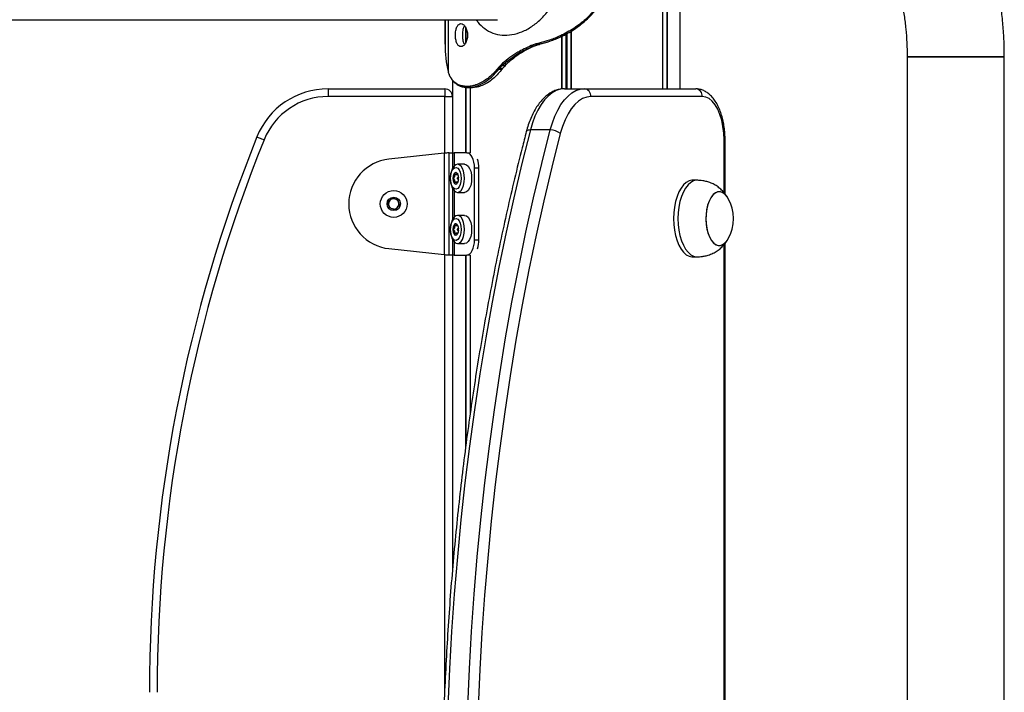
# Model space of a CAD drawing. Units: millimetres. Extents: x 573 to 6432, y 276 to 10678.
# Drawn here: x 4566 to 4951, y 10239 to 10502 of the extents above; entities that cross this region are included whole.
import ezdxf

# ---------------------------------------------------------------- set-up
doc = ezdxf.new("R2010")
doc.units = ezdxf.units.MM
doc.header["$LTSCALE"] = 50

msp = doc.modelspace()

# ---------------------------------------------------------------- linework, layer by layer
at = {"color": 7, "linetype": 'Continuous', "lineweight": 25}
for p, q in [((4817.52, 10577.69), (4817.52, 10474.57)), ((4817.56, 10577.7), (4817.56, 10474.57)), ((4819.31, 10578.13), (4819.31, 10474.57)), ((4819.41, 10578.16), (4819.41, 10474.57)), ((4824.46, 10474.57), (4824.46, 10579.21)), ((4401.8, 10501.57), (4753.03, 10501.57)), ((4732.53, 10501.57), (4732.53, 10492.08)), ((4740.52, 10498.74), (4740.52, 10492.41)), ((4740.62, 10498.53), (4740.62, 10492.62)), ((4778.08, 10495.13), (4778.08, 10474.51)), ((4778.22, 10495.2), (4778.22, 10474.52)), ((4781.71, 10497.11), (4781.71, 10474.57)), ((4781.85, 10497.19), (4781.85, 10474.57)), ((4732.54, 10492.08), (4732.53, 10492.08)), ((4766.69, 10491.66), (4766.18, 10491.46)), ((4766.44, 10491.09), (4766.93, 10491.28)), ((4767.55, 10491.29), (4767.04, 10491.08)), ((4768.99, 10492.36), (4768.81, 10492.32)), ((4768.99, 10491.93), (4769.17, 10491.97)), ((4769.68, 10491.98), (4769.49, 10491.93)), ((4769.49, 10491.93), (4769.5, 10491.93)), ((4769.68, 10491.98), (4769.68, 10491.98)), ((4913.28, 10487.15), (4913.28, 8884.57)), ((4913.28, 10487.15), (4951.28, 10487.15)), ((4948.74, 10487.15), (4913.28, 10487.15)), ((4951.28, 10487.15), (4948.74, 10487.15)), ((4951.28, 8884.57), (4951.28, 10487.15)), ((4755.04, 10484.56), (4754.43, 10484)), ((4754.87, 10483.7), (4755.45, 10484.24)), ((4756.6, 10484.25), (4756, 10483.66)), ((4733.92, 10480.81), (4733.82, 10481.14)), ((4734.09, 10480.34), (4733.92, 10480.81)), ((4734.31, 10479.83), (4734.09, 10480.34)), ((4734.11, 10480.19), (4734.33, 10479.67)), ((4734.56, 10479.33), (4734.31, 10479.83)), ((4753.33, 10482.78), (4753.15, 10482.55)), ((4753.61, 10482.28), (4753.79, 10482.49)), ((4755.01, 10482.5), (4754.83, 10482.27)), ((4735.46, 10477.83), (4735.46, 10449.57)), ((4686.78, 10474.57), (4686.78, 10471.57)), ((4686.78, 10474.57), (4732.4, 10474.57)), ((4732.4, 10474.57), (4732.4, 10471.57)), ((4740.52, 10475.19), (4740.52, 10449.57)), ((4740.62, 10475.18), (4740.62, 10449.57)), ((4741.45, 10475.49), (4741.04, 10475.48)), ((4741.35, 10475.08), (4741.53, 10475.09)), ((4742.36, 10475.08), (4742.36, 10449.57)), ((4742.4, 10475.08), (4742.4, 10449.57)), ((4743.58, 10475.09), (4743.31, 10475.09)), ((4779.19, 10474.57), (4786.98, 10474.57)), ((4786.98, 10474.57), (4830.56, 10474.57)), ((4732.4, 10471.57), (4686.78, 10471.57)), ((4732.4, 10471.57), (4735.4, 10471.57)), ((4735.4, 10471.57), (4735.4, 10449.57)), ((4833.16, 10471.57), (4789.58, 10471.57)), ((4773.69, 10458.48), (4765.9, 10458.48)), ((4842.06, 10433.48), (4842.06, 10454.57)), ((4732.15, 10449.39), (4710.58, 10447.07)), ((4732.15, 10449.39), (4732.15, 10409.76)), ((4734.13, 10409.57), (4734.13, 10449.57)), ((4734.13, 10449.57), (4735.57, 10449.57)), ((4735.57, 10449.57), (4736.06, 10449.57)), ((4741.05, 10449.57), (4736.06, 10449.57)), ((4741.05, 10449.57), (4742.39, 10449.57)), ((4740.17, 10445.07), (4737.4, 10445.07)), ((4736.89, 10441.07), (4737.47, 10441.07)), ((4744.05, 10415.57), (4744.05, 10443.57)), ((4745.78, 10443.57), (4744.05, 10443.57)), ((4745.78, 10415.57), (4745.78, 10443.57)), ((4737.47, 10438.07), (4736.89, 10438.07)), ((4831.14, 10438.82), (4829.41, 10438.82)), ((4737.4, 10434.07), (4740.17, 10434.07)), ((4710.2, 10430.04), (4711.73, 10431.77)), ((4710.93, 10427.85), (4710.2, 10430.04)), ((4711.73, 10431.77), (4713.99, 10431.3)), ((4713.99, 10431.3), (4714.72, 10429.11)), ((4713.19, 10427.38), (4710.93, 10427.85)), ((4714.72, 10429.11), (4713.19, 10427.38)), ((4740.17, 10425.07), (4737.4, 10425.07)), ((4736.89, 10421.07), (4737.47, 10421.07)), ((4737.47, 10418.07), (4736.89, 10418.07)), ((4737.4, 10414.07), (4740.17, 10414.07)), ((4744.05, 10415.57), (4745.78, 10415.57)), ((4842.06, 10148.48), (4842.06, 10414.18)), ((4710.58, 10412.07), (4732.15, 10409.76)), ((4735.57, 10409.57), (4734.13, 10409.57)), ((4735.4, 10409.57), (4735.4, 10286.3)), ((4735.46, 10409.57), (4735.46, 10286.98)), ((4736.06, 10409.57), (4735.57, 10409.57)), ((4736.06, 10409.57), (4741.05, 10409.57)), ((4740.52, 10409.57), (4740.52, 10334.02)), ((4740.62, 10409.57), (4740.62, 10334.85)), ((4742.39, 10409.57), (4741.05, 10409.57)), ((4742.36, 10409.57), (4742.36, 10347.65)), ((4742.4, 10409.57), (4742.4, 10347.93)), ((4829.41, 10408.82), (4831.14, 10408.82))]:
    msp.add_line(p, q, dxfattribs=at)
at = {"color": 8, "linetype": 'Continuous', "lineweight": 25}
for p, q in [((4817.63, 10577.72), (4817.63, 10474.57)), ((4732.54, 10492.08), (4732.54, 10501.57)), ((4733.92, 10480.81), (4733.92, 10501.57)), ((4779.83, 10496.06), (4779.83, 10474.57)), ((4780.1, 10496.21), (4780.1, 10474.57)), ((4741.53, 10475.09), (4741.78, 10475.09)), ((4742.3, 10475.08), (4742.3, 10449.57)), ((4732.4, 10449.41), (4732.4, 10471.57)), ((4841.66, 10433.95), (4841.66, 10454.57)), ((4842.06, 10454.57), (4841.66, 10454.57)), ((4735.57, 10443.68), (4735.57, 10449.57)), ((4736.06, 10449.57), (4736.06, 10444.37)), ((4735.57, 10423.68), (4735.57, 10435.47)), ((4736.06, 10434.78), (4736.06, 10424.37)), ((4735.57, 10409.57), (4735.57, 10415.47)), ((4736.06, 10414.78), (4736.06, 10409.57)), ((4841.66, 10148.95), (4841.66, 10413.66)), ((4732.4, 10239.61), (4732.4, 10409.74)), ((4742.3, 10409.57), (4742.3, 10347.18))]:
    msp.add_line(p, q, dxfattribs=at)
at = {"color": 7, "linetype": 'Continuous', "lineweight": 25, "flags": 128}
for points in [[(4753.61, 10482.28), (4754.23, 10482.28), (4754.83, 10482.27)], [(4734.56, 10479.33), (4734.56, 10479.26), (4734.57, 10479.19), (4734.59, 10479.13), (4734.59, 10479.13)], [(4779.19, 10474.57), (4777.56, 10474.4), (4775.95, 10473.87), (4774.38, 10472.99), (4772.86, 10471.77), (4771.42, 10470.24), (4770.07, 10468.4), (4768.83, 10466.27), (4767.71, 10463.89), (4766.73, 10461.28), (4765.9, 10458.48)], [(4773.69, 10458.48), (4774.53, 10461.28), (4775.51, 10463.89), (4776.62, 10466.27), (4777.86, 10468.4), (4779.21, 10470.24), (4780.65, 10471.77), (4782.17, 10472.99), (4783.74, 10473.87), (4785.35, 10474.4), (4786.98, 10474.57)], [(4789.58, 10471.57), (4787.95, 10471.38), (4786.35, 10470.79), (4784.79, 10469.81), (4783.3, 10468.47), (4781.9, 10466.78), (4780.62, 10464.77), (4779.47, 10462.45), (4778.46, 10459.88), (4777.62, 10457.09)], [(4841.66, 10454.57), (4841.56, 10457.23), (4841.24, 10459.83), (4840.73, 10462.29), (4840.04, 10464.57), (4839.17, 10466.6), (4838.16, 10468.33), (4837.02, 10469.72), (4835.79, 10470.74), (4834.49, 10471.36), (4833.16, 10471.57)], [(4765.9, 10458.48), (4762.56, 10445.31), (4759.39, 10431.98), (4756.39, 10418.5), (4753.57, 10404.87), (4750.92, 10391.09), (4748.44, 10377.19), (4746.14, 10363.17), (4744.02, 10349.03), (4742.07, 10334.8), (4740.31, 10320.46), (4738.74, 10306.05), (4737.34, 10291.55), (4736.13, 10277), (4735.1, 10262.38), (4734.26, 10247.72), (4733.61, 10233.02), (4733.14, 10218.29), (4732.86, 10203.54), (4732.77, 10188.79)], [(4740.56, 10188.79), (4740.66, 10203.54), (4740.94, 10218.29), (4741.4, 10233.02), (4742.06, 10247.72), (4742.9, 10262.38), (4743.92, 10277), (4745.14, 10291.55), (4746.53, 10306.05), (4748.11, 10320.46), (4749.87, 10334.8), (4751.81, 10349.03), (4753.93, 10363.17), (4756.23, 10377.19), (4758.71, 10391.09), (4761.36, 10404.87), (4764.19, 10418.5), (4767.19, 10431.98), (4770.35, 10445.31), (4773.69, 10458.48)], [(4777.62, 10457.09), (4774.3, 10443.99), (4771.15, 10430.73), (4768.16, 10417.31), (4765.35, 10403.75), (4762.71, 10390.05), (4760.25, 10376.22), (4757.96, 10362.27), (4755.85, 10348.21), (4753.92, 10334.04), (4752.17, 10319.78), (4750.6, 10305.44), (4749.21, 10291.02), (4748.01, 10276.54), (4746.98, 10262), (4746.15, 10247.42), (4745.5, 10232.79), (4745.03, 10218.14), (4744.75, 10203.47), (4744.66, 10188.79)], [(4658.95, 10455.77), (4659, 10455.75), (4659.16, 10455.69), (4659.42, 10455.58), (4659.77, 10455.44), (4660.19, 10455.27), (4660.67, 10455.08), (4661.19, 10454.87), (4661.73, 10454.65)], [(4744.05, 10443.57), (4743.99, 10444.74), (4743.82, 10445.87), (4743.54, 10446.91), (4743.17, 10447.82), (4742.72, 10448.56), (4742.2, 10449.12), (4741.63, 10449.46), (4741.05, 10449.57)], [(4735.35, 10435.92), (4735.46, 10435.69), (4736.03, 10434.81), (4736.69, 10434.26), (4737.4, 10434.07), (4738.11, 10434.26), (4738.78, 10434.81), (4739.35, 10435.69), (4739.78, 10436.82), (4740.06, 10438.15), (4740.15, 10439.57), (4740.06, 10441), (4739.78, 10442.32), (4739.35, 10443.46), (4738.78, 10444.34), (4738.11, 10444.89), (4737.4, 10445.07), (4736.69, 10444.89), (4736.03, 10444.34), (4735.46, 10443.46), (4735.35, 10443.23)], [(4740.17, 10445.07), (4740.89, 10444.89), (4741.55, 10444.34), (4742.12, 10443.46), (4742.56, 10442.32), (4742.83, 10441), (4742.92, 10439.57), (4742.83, 10438.15), (4742.56, 10436.82), (4742.12, 10435.69), (4741.55, 10434.81), (4740.89, 10434.26), (4740.17, 10434.07), (4740.17, 10434.07)], [(4738.84, 10439.57), (4738.75, 10438.32), (4738.47, 10437.17), (4738.04, 10436.24), (4737.49, 10435.6), (4736.87, 10435.32), (4736.24, 10435.41), (4735.64, 10435.88), (4735.15, 10436.67), (4734.79, 10437.72), (4734.6, 10438.94), (4734.6, 10440.21), (4734.79, 10441.43), (4735.15, 10442.48), (4735.64, 10443.27), (4736.24, 10443.73), (4736.87, 10443.83), (4737.49, 10443.55), (4738.04, 10442.91), (4738.47, 10441.98), (4738.75, 10440.83), (4738.84, 10439.57)], [(4737.84, 10439.57), (4737.75, 10440.44), (4737.51, 10441.17), (4737.14, 10441.65), (4736.71, 10441.82), (4736.28, 10441.65), (4735.91, 10441.17), (4735.67, 10440.44), (4735.59, 10439.57), (4735.67, 10438.71), (4735.91, 10437.98), (4736.28, 10437.5), (4736.71, 10437.32), (4737.14, 10437.5), (4737.51, 10437.98), (4737.75, 10438.71), (4737.84, 10439.57)], [(4829.41, 10438.82), (4829.12, 10438.81), (4827.98, 10438.55), (4826.88, 10437.94), (4825.83, 10437), (4824.86, 10435.75), (4824.01, 10434.23), (4823.28, 10432.45), (4822.69, 10430.48), (4822.26, 10428.35), (4822, 10426.11), (4821.91, 10423.82)], [(4831.46, 10438.81), (4830.86, 10438.81), (4829.71, 10438.55), (4828.61, 10437.94), (4827.56, 10437), (4826.6, 10435.75), (4825.74, 10434.23), (4825.01, 10432.45), (4824.42, 10430.48), (4823.99, 10428.35), (4823.73, 10426.11), (4823.64, 10423.82)], [(4843.17, 10431.88), (4842.97, 10432.2), (4842.14, 10433.22), (4841.24, 10433.92), (4840.29, 10434.28), (4839.32, 10434.28), (4838.37, 10433.92), (4837.46, 10433.22), (4836.64, 10432.2), (4835.92, 10430.9), (4835.34, 10429.35), (4834.91, 10427.62), (4834.64, 10425.75), (4834.55, 10423.82)], [(4843.2, 10431.82), (4842.82, 10432.42), (4841.97, 10433.38), (4841.06, 10434.02), (4840.1, 10434.31), (4839.13, 10434.24), (4838.19, 10433.81), (4837.3, 10433.05), (4836.49, 10431.97), (4835.8, 10430.62), (4835.24, 10429.03), (4834.84, 10427.27), (4834.61, 10425.39), (4834.56, 10423.45), (4834.68, 10421.53), (4834.98, 10419.69), (4835.44, 10417.98), (4836.05, 10416.48), (4836.79, 10415.23), (4837.63, 10414.26), (4838.55, 10413.63), (4839.5, 10413.34), (4840.47, 10413.41), (4840.47, 10413.41)], [(4738.84, 10419.57), (4738.75, 10418.32), (4738.47, 10417.17), (4738.04, 10416.24), (4737.49, 10415.6), (4736.87, 10415.32), (4736.24, 10415.41), (4735.64, 10415.88), (4735.15, 10416.67), (4734.79, 10417.72), (4734.6, 10418.94), (4734.6, 10420.21), (4734.79, 10421.43), (4735.15, 10422.48), (4735.64, 10423.27), (4736.24, 10423.73), (4736.87, 10423.83), (4737.49, 10423.55), (4738.04, 10422.91), (4738.47, 10421.98), (4738.75, 10420.83), (4738.84, 10419.57)], [(4735.35, 10415.92), (4735.46, 10415.69), (4736.03, 10414.81), (4736.69, 10414.26), (4737.4, 10414.07), (4738.11, 10414.26), (4738.78, 10414.81), (4739.35, 10415.69), (4739.78, 10416.82), (4740.06, 10418.15), (4740.15, 10419.57), (4740.06, 10421), (4739.78, 10422.32), (4739.35, 10423.46), (4738.78, 10424.34), (4738.11, 10424.89), (4737.4, 10425.07), (4736.69, 10424.89), (4736.03, 10424.34), (4735.46, 10423.46), (4735.35, 10423.23)], [(4737.84, 10419.57), (4737.75, 10420.44), (4737.51, 10421.17), (4737.14, 10421.65), (4736.71, 10421.82), (4736.28, 10421.65), (4735.91, 10421.17), (4735.67, 10420.44), (4735.59, 10419.57), (4735.67, 10418.71), (4735.91, 10417.98), (4736.28, 10417.5), (4736.71, 10417.32), (4737.14, 10417.5), (4737.51, 10417.98), (4737.75, 10418.71), (4737.84, 10419.57)], [(4740.17, 10425.07), (4740.89, 10424.89), (4741.55, 10424.34), (4742.12, 10423.46), (4742.56, 10422.32), (4742.83, 10421), (4742.92, 10419.57), (4742.83, 10418.15), (4742.56, 10416.82), (4742.12, 10415.69), (4741.55, 10414.81), (4740.89, 10414.26), (4740.17, 10414.07), (4740.17, 10414.07)], [(4821.91, 10423.82), (4822, 10421.53), (4822.26, 10419.3), (4822.69, 10417.17), (4823.28, 10415.19), (4824.01, 10413.42), (4824.86, 10411.89), (4825.83, 10410.65), (4826.88, 10409.71), (4827.98, 10409.1), (4829.12, 10408.84), (4829.41, 10408.82)], [(4823.64, 10423.82), (4823.73, 10421.53), (4823.99, 10419.3), (4824.42, 10417.17), (4825.01, 10415.19), (4825.74, 10413.42), (4826.6, 10411.89), (4827.56, 10410.65), (4828.61, 10409.71), (4829.71, 10409.1), (4830.86, 10408.84), (4831.46, 10408.84)], [(4834.55, 10423.82), (4834.64, 10421.89), (4834.91, 10420.03), (4835.34, 10418.3), (4835.92, 10416.75), (4836.64, 10415.45), (4837.46, 10414.43), (4838.37, 10413.73), (4839.32, 10413.37), (4840.29, 10413.37), (4841.24, 10413.73), (4842.14, 10414.43), (4842.97, 10415.45), (4843.2, 10415.83)], [(4741.05, 10409.57), (4741.63, 10409.69), (4742.2, 10410.03), (4742.72, 10410.59), (4743.17, 10411.33), (4743.54, 10412.24), (4743.82, 10413.28), (4743.99, 10414.4), (4744.05, 10415.57)]]:
    msp.add_lwpolyline(points, dxfattribs=at)
at = {"color": 8, "linetype": 'Continuous', "lineweight": 25, "flags": 128}
msp.add_lwpolyline([(4765.9, 10458.48), (4765.42, 10458.45), (4765, 10458.37), (4764.68, 10458.24), (4764.45, 10458.07), (4764.33, 10457.86), (4764.32, 10457.84)], dxfattribs=at)
at = {"color": 7, "linetype": 'Continuous', "lineweight": 25}
for radius in [5.25, 2.63]:
    msp.add_circle((4712.46, 10429.57), radius, dxfattribs=at)
for centre, radius, start, end in [((4773.86, 10491.35), 41.32, 178.9958, 194.3081), ((4766.78, 10491.6), 0.616, 193.4945, 236.5835), ((4767.28, 10491.76), 0.599, 190.1655, 233.8745), ((4769.42, 10492.36), 0.604, 183.9666, 225.6059), ((4769.6, 10492.42), 0.619, 185.2802, 225.9332), ((4755.02, 10484.37), 0.693, 212.7554, 257.7859), ((4755.61, 10484.85), 0.635, 207.4083, 255.9627), ((4734.35, 10480.29), 0.267, 168.962, 202.0381), ((4734.57, 10479.77), 0.268, 168.406, 203.0066), ((4753.74, 10483.03), 0.761, 218.4337, 260.0806), ((4753.92, 10483.22), 0.734, 216.5206, 259.5332), ((4754.84, 10482.36), 0.0848, 263.4628, 318.8858), ((4755.02, 10482.58), 0.0839, 263.4594, 317.7571), ((4686.78, 10444.57), 30, 90, 158.0867), ((4732.4, 10471.57), 3, 0, 90), ((4741.39, 10475.44), 0.362, 173.6187, 263.6551), ((4741.83, 10475.47), 0.379, 176.4377, 263.2272), ((4786.77, 10471.76), 2.82, 356.1896, 85.5961), ((4830.35, 10471.76), 2.82, 356.1896, 85.5961), ((4686.78, 10444.57), 27, 90, 158.0867), ((4773.76, 10452.42), 6.06, 50.3939, 90.6229), ((5198.9, 10238.57), 582, 158.08666, 180), ((5198.9, 10238.57), 579, 158.08666, 180), ((4712.46, 10429.57), 17.6, 96.1311, 263.8689), ((4735.52, 10443.72), 10.26, 359.2051, 19.4081), ((4743.57, 10439.57), 9, 156.0637, 203.9363), ((4738.87, 10439.73), 3.11, 144.8596, 182.9406), ((4736.95, 10441.04), 0.795, 101.2573, 142.3983), ((4738.87, 10439.41), 3.11, 177.0601, 215.1415), ((4736.95, 10438.11), 0.795, 217.6017, 258.7427), ((4740.68, 10439.57), 2.97, 172.5279, 187.3651), ((4712.46, 10429.57), 2, 138.4157, 198.4157), ((4712.46, 10429.57), 2, 78.4157, 138.4157), ((4712.46, 10429.57), 2, 18.4157, 78.4157), ((4712.46, 10429.57), 2, 318.4157, 18.4157), ((4829.6, 10423.82), 15.78, 329.5446, 30.4554), ((4712.46, 10429.57), 2, 198.4157, 258.4157), ((4712.46, 10429.57), 2, 258.4157, 318.4157), ((4743.57, 10419.57), 9, 156.0637, 203.9363), ((4736.95, 10421.04), 0.795, 101.2573, 142.3983), ((4738.87, 10419.73), 3.11, 144.8635, 182.9367), ((4738.87, 10419.41), 3.11, 177.0601, 215.1415), ((4740.68, 10419.57), 2.97, 172.5296, 187.3634), ((4736.95, 10418.11), 0.794, 217.5668, 258.7776), ((4735.52, 10415.43), 10.26, 340.5958, 0.7916), ((4838.67, 10418.2), 5.11, 290.6062, 332.368)]:
    msp.add_arc(centre, radius, start, end, dxfattribs=at)
for points, knots in [([(4951.28, 10487.15), (4951.27, 10488.35), (4951.25, 10491.7), (4950.98, 10497.2), (4950.41, 10503.64), (4949.55, 10510.05), (4948.41, 10516.39), (4947, 10522.67), (4945.31, 10528.86), (4943.35, 10534.95), (4941.13, 10540.92), (4938.66, 10546.77), (4935.92, 10552.47), (4932.94, 10558.01), (4929.73, 10563.37), (4926.27, 10568.56), (4922.6, 10573.54), (4918.71, 10578.31), (4914.62, 10582.86), (4910.33, 10587.17), (4905.86, 10591.23), (4901.22, 10595.04), (4896.42, 10598.59), (4891.46, 10601.86), (4886.38, 10604.85), (4881.17, 10607.55), (4875.85, 10609.96), (4870.44, 10612.06), (4864.94, 10613.86), (4859.38, 10615.36), (4853.76, 10616.54), (4848.09, 10617.41), (4842.4, 10617.96), (4836.7, 10618.19), (4830.99, 10618.11), (4825.29, 10617.72), (4819.63, 10617.01), (4814, 10615.98), (4808.97, 10614.8), (4805.85, 10613.87), (4804.57, 10613.49)], [0, 0, 0, 0, 0.015057, 0.042198, 0.069342, 0.096488, 0.123632, 0.150776, 0.177918, 0.205056, 0.232187, 0.259311, 0.286426, 0.313528, 0.340615, 0.367684, 0.394732, 0.421756, 0.448752, 0.475717, 0.502648, 0.529543, 0.556398, 0.583211, 0.609982, 0.63671, 0.663395, 0.690037, 0.71664, 0.743206, 0.769739, 0.796243, 0.822724, 0.849188, 0.875641, 0.90209, 0.928539, 0.954995, 0.981464, 1, 1, 1, 1]), ([(4815.8, 10577.18), (4816.48, 10577.39), (4818.62, 10578.03), (4822.27, 10578.89), (4826.74, 10579.64), (4831.24, 10580.08), (4835.76, 10580.2), (4840.29, 10580.01), (4844.81, 10579.5), (4849.29, 10578.68), (4853.73, 10577.55), (4858.1, 10576.12), (4862.39, 10574.38), (4866.58, 10572.35), (4870.67, 10570.04), (4874.64, 10567.45), (4878.47, 10564.59), (4882.15, 10561.48), (4885.68, 10558.12), (4889.04, 10554.52), (4892.21, 10550.71), (4895.2, 10546.68), (4897.99, 10542.45), (4900.57, 10538.04), (4902.93, 10533.46), (4905.07, 10528.72), (4906.97, 10523.85), (4908.63, 10518.85), (4910.05, 10513.75), (4911.22, 10508.55), (4912.14, 10503.29), (4912.79, 10497.97), (4913.2, 10492.58), (4913.26, 10488.97), (4913.28, 10487.15)], [0, 0, 0, 0, 0.015132, 0.047499, 0.079938, 0.112474, 0.145081, 0.177729, 0.210378, 0.24299, 0.275532, 0.307983, 0.340321, 0.372535, 0.40462, 0.436576, 0.468408, 0.500124, 0.531733, 0.563246, 0.594676, 0.626033, 0.657328, 0.68857, 0.719768, 0.750929, 0.782061, 0.813169, 0.844257, 0.875329, 0.906388, 0.937437, 0.968478, 1, 1, 1, 1]), ([(4758.7, 10495.77), (4760.02, 10496.09), (4762.68, 10496.73), (4766.53, 10498.87), (4770.07, 10501.74), (4773.16, 10505.3), (4775.63, 10509.44), (4777.34, 10514.04), (4778.16, 10518.95), (4777.98, 10523.94), (4776.84, 10528.77), (4774.83, 10533.24), (4772.12, 10537.19), (4768.86, 10540.52), (4765.19, 10543.12), (4761.27, 10544.9), (4757.29, 10545.73), (4753.43, 10545.55), (4749.94, 10544.36), (4746.95, 10542.38), (4745.43, 10540.49), (4744.69, 10539.57)], [0, 0, 0, 0, 0.050267, 0.101519, 0.153822, 0.207023, 0.261603, 0.316782, 0.373005, 0.429305, 0.485258, 0.540589, 0.594702, 0.647599, 0.699503, 0.750099, 0.800562, 0.850617, 0.901127, 0.952219, 1, 1, 1, 1]), ([(4791.65, 10506.1), (4790.3, 10504.59), (4787.68, 10501.67), (4782.92, 10498.09), (4778.16, 10495.44), (4773.43, 10493.53), (4770.48, 10492.76), (4768.99, 10492.36)], [0, 0, 0, 0, 0.2257719, 0.4381085, 0.6565288, 0.8266156, 1, 1, 1, 1]), ([(4769.17, 10491.97), (4770.64, 10492.36), (4773.59, 10493.15), (4778.27, 10495.04), (4783.07, 10497.73), (4787.84, 10501.34), (4790.49, 10504.32), (4791.84, 10505.83)], [0, 0, 0, 0, 0.169937, 0.342749, 0.55531, 0.773986, 1, 1, 1, 1]), ([(4741.3, 10495.58), (4741.29, 10495.88), (4741.27, 10496.48), (4741.11, 10497.34), (4740.85, 10498.12), (4740.39, 10499.02), (4739.68, 10499.88), (4738.73, 10500.18), (4737.85, 10499.88), (4737.27, 10499.02), (4736.92, 10498.13), (4736.72, 10497.34), (4736.61, 10496.48), (4736.58, 10495.58), (4736.61, 10494.67), (4736.72, 10493.81), (4736.92, 10493.03), (4737.26, 10492.13), (4737.85, 10491.28), (4738.73, 10490.98), (4739.68, 10491.27), (4740.39, 10492.13), (4740.85, 10493.03), (4741.11, 10493.81), (4741.27, 10494.67), (4741.29, 10495.27), (4741.3, 10495.58)], [0, 0, 0, 0, 0.031731, 0.062268, 0.093002, 0.125303, 0.187251, 0.249993, 0.312636, 0.374676, 0.40694, 0.437661, 0.468214, 0.499994, 0.53171, 0.562237, 0.592982, 0.625312, 0.687263, 0.749997, 0.812642, 0.874687, 0.907005, 0.937738, 0.968272, 1, 1, 1, 1]), ([(4740.15, 10499.19), (4740.06, 10499.07), (4739.73, 10498.63), (4739.41, 10497.35), (4739.27, 10495.58), (4739.41, 10493.8), (4739.73, 10492.52), (4740.06, 10492.09), (4740.15, 10491.96)], [0, 0, 0, 0, 0.0830766, 0.2906833, 0.5000413, 0.7090906, 0.9170065, 1, 1, 1, 1]), ([(4744.75, 10501.57), (4744.94, 10501.28), (4745.83, 10499.88), (4747.96, 10498.03), (4751.14, 10496.25), (4754.79, 10495.38), (4757.4, 10495.64), (4758.7, 10495.77)], [0, 0, 0, 0, 0.064653, 0.303824, 0.538157, 0.768945, 1, 1, 1, 1]), ([(4779.75, 10495.96), (4778.34, 10495.2), (4776.03, 10493.97), (4772.59, 10492.79), (4770.65, 10492.25), (4769.68, 10491.98)], [0, 0, 0, 0, 0.436258, 0.716921, 1, 1, 1, 1]), ([(4766.18, 10491.46), (4764.4, 10490.64), (4761.48, 10489.3), (4757.84, 10486.86), (4755.98, 10485.33), (4755.04, 10484.56)], [0, 0, 0, 0, 0.43576, 0.716714, 1, 1, 1, 1]), ([(4755.45, 10484.24), (4756.38, 10485), (4758.22, 10486.52), (4761.8, 10488.94), (4764.69, 10490.28), (4766.44, 10491.09)], [0, 0, 0, 0, 0.284176, 0.564614, 1, 1, 1, 1]), ([(4767.04, 10491.08), (4765.98, 10490.57), (4763.86, 10489.57), (4760.27, 10487.39), (4758.01, 10485.46), (4756.6, 10484.25)], [0, 0, 0, 0, 0.27528, 0.547423, 1, 1, 1, 1]), ([(4766.44, 10491.09), (4766.54, 10491.09), (4766.74, 10491.08), (4766.94, 10491.08), (4767.04, 10491.08)], [0, 0, 0, 0, 0.508719, 1, 1, 1, 1]), ([(4768.81, 10492.32), (4768.56, 10492.25), (4768.08, 10492.13), (4767.37, 10491.9), (4766.92, 10491.74), (4766.69, 10491.66)], [0, 0, 0, 0, 0.349053, 0.674432, 1, 1, 1, 1]), ([(4766.93, 10491.28), (4767.15, 10491.36), (4767.59, 10491.52), (4768.28, 10491.74), (4768.75, 10491.87), (4768.99, 10491.93)], [0, 0, 0, 0, 0.328571, 0.654999, 1, 1, 1, 1]), ([(4767.55, 10491.29), (4767.45, 10491.29), (4767.24, 10491.28), (4767.03, 10491.28), (4766.93, 10491.28)], [0, 0, 0, 0, 0.509718, 1, 1, 1, 1]), ([(4769.49, 10491.93), (4769.29, 10491.87), (4768.88, 10491.76), (4768.23, 10491.54), (4767.79, 10491.38), (4767.55, 10491.29)], [0, 0, 0, 0, 0.311403, 0.627394, 1, 1, 1, 1]), ([(4768.99, 10491.93), (4769.02, 10491.93), (4769.1, 10491.93), (4769.27, 10491.93), (4769.41, 10491.93), (4769.49, 10491.93)], [0, 0, 0, 0, 0.159149, 0.500171, 1, 1, 1, 1]), ([(4769.68, 10491.98), (4769.65, 10491.98), (4769.57, 10491.98), (4769.4, 10491.98), (4769.26, 10491.97), (4769.17, 10491.97)], [0, 0, 0, 0, 0.159335, 0.500453, 1, 1, 1, 1]), ([(4754.43, 10484), (4754.27, 10483.82), (4753.89, 10483.43), (4753.53, 10483.01), (4753.33, 10482.78)], [0, 0, 0, 0, 0.444288, 1, 1, 1, 1]), ([(4753.79, 10482.49), (4753.98, 10482.72), (4754.33, 10483.13), (4754.71, 10483.52), (4754.87, 10483.7)], [0, 0, 0, 0, 0.557796, 1, 1, 1, 1]), ([(4754.87, 10483.7), (4755.08, 10483.69), (4755.45, 10483.68), (4755.83, 10483.67), (4756, 10483.66)], [0, 0, 0, 0, 0.547075, 1, 1, 1, 1]), ([(4756, 10483.66), (4755.83, 10483.47), (4755.49, 10483.09), (4755.17, 10482.7), (4755.01, 10482.5)], [0, 0, 0, 0, 0.4982875, 1, 1, 1, 1]), ([(4756.6, 10484.25), (4756.54, 10484.25), (4756.35, 10484.25), (4756.02, 10484.24), (4755.7, 10484.24), (4755.5, 10484.24), (4755.45, 10484.24)], [0, 0, 0, 0, 0.1598256, 0.5011752, 0.8616961, 1, 1, 1, 1]), ([(4734.38, 10479.59), (4734.41, 10479.5), (4734.48, 10479.33), (4734.56, 10479.19), (4734.6, 10479.13)], [0, 0, 0, 0, 0.540253, 1, 1, 1, 1]), ([(4753.15, 10482.55), (4752.54, 10481.84), (4751.31, 10480.39), (4749.29, 10478.63), (4747.19, 10477.22), (4745.15, 10476.23), (4743.2, 10475.64), (4742.04, 10475.54), (4741.45, 10475.49)], [0, 0, 0, 0, 0.168803, 0.340883, 0.510132, 0.683106, 0.840073, 1, 1, 1, 1]), ([(4741.78, 10475.09), (4742.36, 10475.14), (4743.54, 10475.24), (4745.49, 10475.84), (4747.56, 10476.84), (4749.68, 10478.27), (4751.74, 10480.07), (4752.98, 10481.54), (4753.61, 10482.28)], [0, 0, 0, 0, 0.156833, 0.315999, 0.485313, 0.658372, 0.827447, 1, 1, 1, 1]), ([(4754.83, 10482.27), (4753.84, 10481.09), (4752.23, 10479.17), (4749.71, 10477.25), (4747.6, 10476.05), (4745.51, 10475.28), (4744.23, 10475.15), (4743.58, 10475.09)], [0, 0, 0, 0, 0.285837, 0.462578, 0.643815, 0.819501, 1, 1, 1, 1]), ([(4755.01, 10482.5), (4754.94, 10482.5), (4754.74, 10482.5), (4754.33, 10482.49), (4753.99, 10482.49), (4753.79, 10482.49)], [0, 0, 0, 0, 0.159511, 0.500488, 1, 1, 1, 1]), ([(4754.91, 10482.3), (4754.94, 10482.34), (4754.99, 10482.42), (4755.05, 10482.49), (4755.08, 10482.52)], [0, 0, 0, 0, 0.5277808, 1, 1, 1, 1]), ([(4741.04, 10475.48), (4740.46, 10475.53), (4739.29, 10475.64), (4737.57, 10476.2), (4735.88, 10477.28), (4735, 10478.64), (4734.56, 10479.33)], [0, 0, 0, 0, 0.2030799, 0.4085109, 0.6997703, 1, 1, 1, 1]), ([(4734.63, 10479.08), (4734.67, 10479.01), (4734.92, 10478.52), (4735.48, 10477.71), (4736.08, 10477.14), (4736.35, 10476.89)], [0, 0, 0, 0, 0.0848095, 0.5915308, 1, 1, 1, 1]), ([(4736.58, 10476.84), (4737.07, 10476.45), (4737.96, 10475.74), (4739.61, 10475.25), (4740.77, 10475.14), (4741.35, 10475.08)], [0, 0, 0, 0, 0.377495, 0.686774, 1, 1, 1, 1]), ([(4741.53, 10475.08), (4741.56, 10475.08), (4742.15, 10475.08), (4742.75, 10475.08), (4743.31, 10475.08)], [0, 0, 0, 0, 0.055455, 1, 1, 1, 1]), ([(4743.58, 10475.09), (4743.58, 10475.09), (4743.32, 10475.09), (4742.74, 10475.09), (4742.16, 10475.09), (4741.86, 10475.09), (4741.78, 10475.09)], [0, 0, 0, 0, 0.00023, 0.500372, 0.875479, 1, 1, 1, 1]), ([(4779.19, 10474.57), (4778.82, 10474.56), (4777.87, 10474.53), (4776.35, 10474.21), (4774.67, 10473.55), (4773.05, 10472.6), (4771.51, 10471.36), (4770.04, 10469.83), (4768.66, 10468.02), (4767.4, 10465.94), (4766.27, 10463.63), (4765.31, 10461.17), (4764.69, 10459.2), (4764.39, 10458.09), (4764.32, 10457.84)], [0, 0, 0, 0, 0.053957, 0.139264, 0.225023, 0.312644, 0.403026, 0.496305, 0.59187, 0.68873, 0.785977, 0.883011, 0.974482, 1, 1, 1, 1]), ([(4842.06, 10454.57), (4842.06, 10455.02), (4842.04, 10456.29), (4841.89, 10458.38), (4841.55, 10460.81), (4841.05, 10463.15), (4840.38, 10465.36), (4839.54, 10467.43), (4838.55, 10469.31), (4837.38, 10470.98), (4836.1, 10472.33), (4834.75, 10473.36), (4833.39, 10474.06), (4831.98, 10474.49), (4831.03, 10474.55), (4830.56, 10474.57)], [0, 0, 0, 0, 0.04385, 0.126473, 0.209307, 0.292486, 0.376212, 0.460685, 0.546079, 0.632377, 0.718777, 0.793735, 0.865215, 0.934159, 1, 1, 1, 1]), ([(4764.32, 10457.84), (4763.78, 10455.73), (4762.19, 10449.6), (4759.67, 10439.35), (4756.81, 10427.04), (4754.1, 10414.61), (4751.54, 10402.05), (4749.12, 10389.38), (4746.85, 10376.6), (4744.73, 10363.72), (4742.77, 10350.74), (4740.95, 10337.68), (4739.29, 10324.53), (4737.78, 10311.31), (4736.43, 10298.03), (4735.23, 10284.68), (4734.19, 10271.29), (4733.3, 10257.85), (4732.58, 10244.37), (4732.01, 10230.86), (4731.59, 10217.33), (4731.34, 10204.02), (4731.27, 10194.5), (4731.27, 10189.5), (4731.27, 10188.79)], [0, 0, 0, 0, 0.025517, 0.073995, 0.122472, 0.170947, 0.219421, 0.267892, 0.316362, 0.364831, 0.413298, 0.461765, 0.51023, 0.558694, 0.607157, 0.655619, 0.704081, 0.752542, 0.801002, 0.849462, 0.897922, 0.946381, 0.992291, 1, 1, 1, 1]), ([(4734.13, 10449.57), (4734.06, 10449.56), (4733.94, 10449.53), (4733.47, 10449.48), (4732.86, 10449.44), (4732.39, 10449.41), (4732.15, 10449.39)], [0, 0, 0, 0, 0.249991, 0.5, 0.749989, 1, 1, 1, 1]), ([(4736.32, 10441.52), (4736.32, 10441.52), (4736.32, 10441.51), (4736.31, 10441.49), (4736.3, 10441.46), (4736.3, 10441.39), (4736.3, 10441.21), (4736.3, 10440.9), (4736.29, 10440.49), (4736.15, 10440.06), (4735.96, 10439.86), (4735.82, 10439.71), (4735.78, 10439.64), (4735.76, 10439.6), (4735.76, 10439.58), (4735.76, 10439.57)], [0, 0, 0, 0, 0.00622, 0.01779, 0.031695, 0.048374, 0.098414, 0.252519, 0.425576, 0.593979, 0.846901, 0.943839, 0.980013, 0.990609, 1, 1, 1, 1]), ([(4737.45, 10441.52), (4737.44, 10441.53), (4737.43, 10441.53), (4737.4, 10441.53), (4737.31, 10441.43), (4737.15, 10441.21), (4736.89, 10441), (4736.62, 10441.21), (4736.46, 10441.43), (4736.37, 10441.53), (4736.34, 10441.53), (4736.33, 10441.53), (4736.32, 10441.52)], [0, 0, 0, 0, 0.0110925, 0.0242004, 0.0712654, 0.2717716, 0.4999691, 0.7282068, 0.928713, 0.9758006, 0.9888842, 1, 1, 1, 1]), ([(4735.76, 10439.57), (4735.76, 10439.56), (4735.76, 10439.54), (4735.78, 10439.51), (4735.82, 10439.43), (4735.96, 10439.29), (4736.15, 10439.09), (4736.29, 10438.66), (4736.3, 10438.25), (4736.3, 10437.93), (4736.3, 10437.74), (4736.31, 10437.67), (4736.31, 10437.64), (4736.32, 10437.63), (4736.32, 10437.63)], [0, 0, 0, 0, 0.012008, 0.026461, 0.056125, 0.153076, 0.406032, 0.574458, 0.747539, 0.901665, 0.962716, 0.979941, 0.993779, 1, 1, 1, 1]), ([(4736.32, 10437.63), (4736.33, 10437.62), (4736.34, 10437.62), (4736.37, 10437.62), (4736.46, 10437.72), (4736.62, 10437.94), (4736.89, 10438.15), (4737.15, 10437.94), (4737.31, 10437.72), (4737.4, 10437.62), (4737.43, 10437.62), (4737.44, 10437.62), (4737.45, 10437.63)], [0, 0, 0, 0, 0.011116, 0.024199, 0.071268, 0.271796, 0.500031, 0.728225, 0.928753, 0.9758, 0.988908, 1, 1, 1, 1]), ([(4737.68, 10439.1), (4737.62, 10439.19), (4737.52, 10439.32), (4737.4, 10439.44), (4737.36, 10439.51), (4737.34, 10439.55), (4737.34, 10439.58), (4737.35, 10439.61), (4737.36, 10439.64), (4737.41, 10439.71), (4737.52, 10439.83), (4737.62, 10439.96), (4737.68, 10440.05)], [0, 0, 0, 0, 0.273698, 0.416998, 0.470473, 0.486136, 0.499956, 0.517774, 0.539156, 0.583002, 0.726302, 1, 1, 1, 1]), ([(4843.19, 10431.85), (4842.89, 10432.32), (4842.25, 10433.32), (4841.08, 10434.7), (4839.71, 10435.95), (4838.21, 10436.98), (4836.6, 10437.77), (4834.95, 10438.31), (4833.42, 10438.61), (4832.25, 10438.74), (4831.66, 10438.79), (4831.46, 10438.81)], [0, 0, 0, 0, 0.117266, 0.247614, 0.376701, 0.504554, 0.630258, 0.752081, 0.866177, 0.954066, 1, 1, 1, 1]), ([(4736.32, 10421.52), (4736.32, 10421.52), (4736.32, 10421.51), (4736.31, 10421.49), (4736.3, 10421.46), (4736.3, 10421.39), (4736.3, 10421.21), (4736.3, 10420.9), (4736.29, 10420.49), (4736.15, 10420.06), (4735.96, 10419.86), (4735.82, 10419.71), (4735.78, 10419.64), (4735.76, 10419.6), (4735.76, 10419.58), (4735.76, 10419.57)], [0, 0, 0, 0, 0.00622, 0.01779, 0.031695, 0.048374, 0.098414, 0.25252, 0.425577, 0.593981, 0.84693, 0.943844, 0.980019, 0.990656, 1, 1, 1, 1]), ([(4735.76, 10419.57), (4735.76, 10419.56), (4735.76, 10419.54), (4735.78, 10419.51), (4735.82, 10419.43), (4735.96, 10419.29), (4736.15, 10419.09), (4736.29, 10418.66), (4736.3, 10418.25), (4736.3, 10417.93), (4736.3, 10417.74), (4736.31, 10417.67), (4736.31, 10417.64), (4736.32, 10417.63), (4736.32, 10417.63)], [0, 0, 0, 0, 0.012055, 0.026468, 0.056132, 0.153082, 0.406037, 0.574504, 0.747583, 0.90166, 0.96271, 0.979982, 0.993779, 1, 1, 1, 1]), ([(4737.45, 10421.52), (4737.44, 10421.53), (4737.43, 10421.53), (4737.4, 10421.53), (4737.31, 10421.43), (4737.15, 10421.21), (4736.89, 10421), (4736.62, 10421.21), (4736.46, 10421.43), (4736.37, 10421.53), (4736.34, 10421.53), (4736.33, 10421.53), (4736.32, 10421.52)], [0, 0, 0, 0, 0.011093, 0.024204, 0.071253, 0.271765, 0.499969, 0.728214, 0.928726, 0.975797, 0.988884, 1, 1, 1, 1]), ([(4736.32, 10417.63), (4736.33, 10417.62), (4736.34, 10417.62), (4736.37, 10417.62), (4736.46, 10417.72), (4736.62, 10417.94), (4736.89, 10418.15), (4737.15, 10417.94), (4737.31, 10417.72), (4737.4, 10417.62), (4737.43, 10417.62), (4737.44, 10417.62), (4737.45, 10417.63)], [0, 0, 0, 0, 0.011116, 0.0242, 0.07127, 0.271804, 0.500031, 0.728218, 0.928751, 0.975799, 0.988907, 1, 1, 1, 1]), ([(4737.68, 10419.1), (4737.62, 10419.19), (4737.52, 10419.32), (4737.4, 10419.44), (4737.36, 10419.51), (4737.34, 10419.55), (4737.34, 10419.58), (4737.35, 10419.61), (4737.36, 10419.64), (4737.41, 10419.71), (4737.52, 10419.83), (4737.62, 10419.96), (4737.68, 10420.05)], [0, 0, 0, 0, 0.273726, 0.417019, 0.470493, 0.486155, 0.499974, 0.517791, 0.539173, 0.583017, 0.726274, 1, 1, 1, 1]), ([(4831.46, 10408.84), (4831.82, 10408.87), (4832.59, 10408.94), (4833.97, 10409.13), (4835.6, 10409.52), (4837.32, 10410.19), (4838.98, 10411.16), (4840.47, 10412.34), (4841.78, 10413.73), (4842.66, 10414.92), (4843.09, 10415.64), (4843.19, 10415.8)], [0, 0, 0, 0, 0.080475, 0.173391, 0.289385, 0.428523, 0.559618, 0.692407, 0.826029, 0.959383, 1, 1, 1, 1]), ([(4732.15, 10409.76), (4732.39, 10409.74), (4732.86, 10409.71), (4733.47, 10409.67), (4733.94, 10409.62), (4734.06, 10409.59), (4734.13, 10409.57)], [0, 0, 0, 0, 0.250009, 0.499998, 0.750008, 1, 1, 1, 1])]:
    msp.add_open_spline(points, degree=3, knots=knots, dxfattribs=at)

doc.saveas('drawing.dxf')
